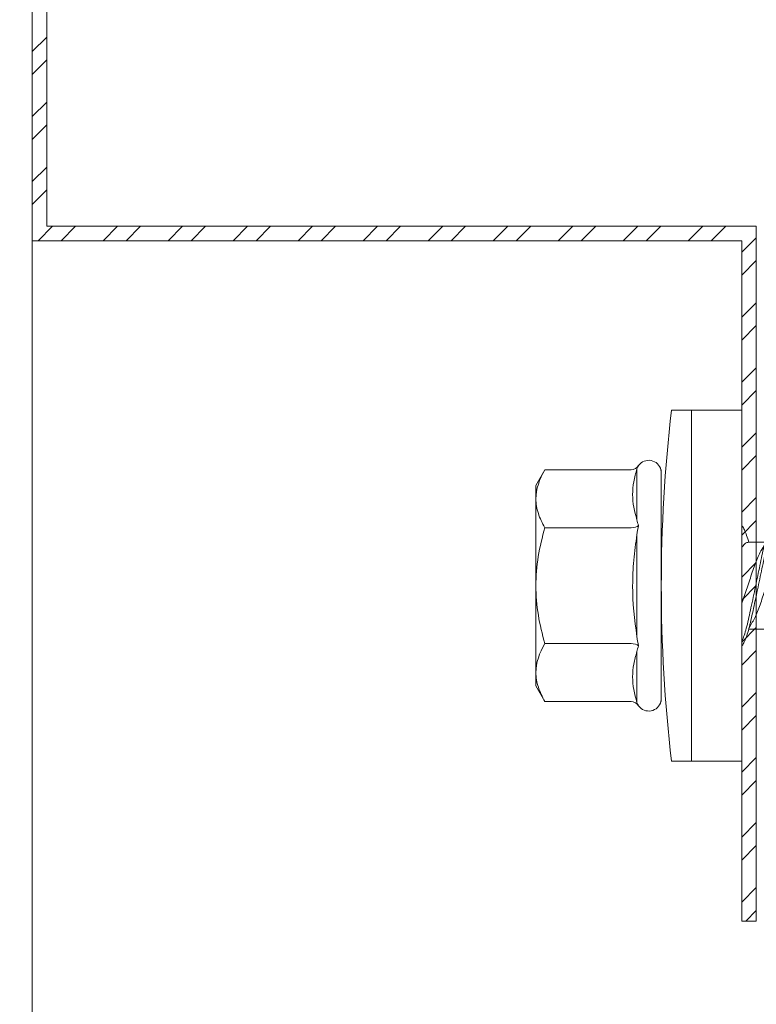
# Model space of a CAD drawing. Units: millimetres. Extents: x 156 to 6096, y -1998 to 3252.
# Drawn here: x 2829 to 2854, y 1452 to 1486 of the extents above; entities that cross this region are included whole.
import ezdxf
from ezdxf import colors
from ezdxf.entities.mleader import LeaderData, LeaderLine
from ezdxf.math import Vec2, Vec3

# ---------------------------------------------------------------- set-up
doc = ezdxf.new("R2010")
doc.units = ezdxf.units.MM
for name, color, linetype, lineweight in [('DLS_Multileader', 254, 'Continuous', 0), ('DLS_Profil', 6, 'Continuous', 0), ('DLS_Vida', 251, 'Continuous', 0)]:
    doc.layers.add(name, color=color, linetype=linetype, lineweight=lineweight)
doc.styles.get("Standard").update_dxf_attribs({"font": 'arial.ttf'})

# ---------------------------------------------------------------- blocks, each defined once
blk = doc.blocks.new('_Dot')
at = {"color": 0, "linetype": 'ByBlock', "lineweight": -2}
blk.add_line((-0.5, 0), (-1, 0), dxfattribs=at)
at = {"color": 0, "linetype": 'ByBlock', "const_width": 0.5}
blk.add_lwpolyline([(-0.25, 0, 1), (0.25, 0, 1)], format="xyb", close=True, dxfattribs=at)
blk = doc.blocks.new('DLS_Vida_DrillexSapkali')
at = {"color": 0, "linetype": 'Continuous', "lineweight": 15}
for p, q in [((0, 12.124), (-2.425, 12.124)), ((-1.732, 12.124), (-1.732, 0)), ((0, 0), (0, 12.124)), ((-6.8, 10.062), (-7.11, 9.526)), ((-3.822, 10.062), (-6.8, 10.062)), ((-3.62, 8.34), (-3.62, 10.096)), ((-2.78, 10.062), (-2.792, 10.062)), ((-2.78, 10.062), (-2.78, 2.062)), ((-7.11, 9.526), (-7.11, 2.598)), ((-3.822, 8.062), (-6.8, 8.062)), ((-3.62, 4.305), (-3.62, 7.819)), ((0.24, 7.563), (0.819, 7.563)), ((0.239, 4.563), (0.809, 4.563)), ((-3.822, 4.062), (-6.8, 4.062)), ((-3.62, 2.028), (-3.62, 3.785)), ((-7.11, 2.598), (-6.8, 2.062)), ((-3.822, 2.062), (-6.8, 2.062)), ((-2.78, 2.062), (-2.792, 2.062)), ((-2.425, 0), (0, 0))]:
    blk.add_line(p, q, dxfattribs=at)
for centre, radius, start, end in [((49.182, 6.062), 51.962, 173.3002, 186.6998), ((-3.213, 9.959), 0.433, 13.7281, 144.4321), ((-3.213, 2.165), 0.433, 215.5332, 346.2509)]:
    blk.add_arc(centre, radius, start, end, dxfattribs=at)
for points in [[(-3.822, 10.062), (-3.718, 10.062), (-3.624, 10.128), (-3.565, 10.211)], [(-3.565, 10.211), (-3.591, 10.174), (-3.608, 10.136), (-3.62, 10.096)], [(-2.78, 9.955), (-2.78, 9.991), (-2.783, 10.027), (-2.792, 10.062)], [(-6.8, 8.062), (-6.989, 8.389), (-7.11, 8.721), (-7.11, 9.062)], [(-3.62, 8.34), (-3.608, 8.272), (-3.591, 8.204), (-3.565, 8.137)], [(-3.822, 8.062), (-3.718, 8.062), (-3.624, 8.095), (-3.565, 8.137)], [(-3.565, 8.137), (-3.591, 8.032), (-3.608, 7.926), (-3.62, 7.819)], [(-3.62, 4.305), (-3.608, 4.198), (-3.591, 4.092), (-3.565, 3.988)], [(-3.822, 4.062), (-3.718, 4.062), (-3.624, 4.029), (-3.565, 3.988)], [(-3.565, 3.988), (-3.591, 3.92), (-3.608, 3.853), (-3.62, 3.785)], [(-6.8, 2.062), (-6.989, 2.389), (-7.11, 2.721), (-7.11, 3.062)], [(-3.822, 2.062), (-3.718, 2.062), (-3.624, 1.996), (-3.565, 1.913)], [(-2.78, 2.169), (-2.78, 2.133), (-2.783, 2.098), (-2.792, 2.062)], [(-3.62, 2.028), (-3.608, 1.989), (-3.591, 1.95), (-3.565, 1.913)]]:
    blk.add_open_spline(points, degree=3, dxfattribs=at)
for points, knots in [([(-7.11, 9.062), (-7.11, 9.232), (-7.08, 9.401), (-6.972, 9.734), (-6.895, 9.899), (-6.8, 10.062)], [0, 0, 0, 0, 0.5, 0.5, 1, 1, 1, 1]), ([(-3.62, 10.096), (-3.713, 9.801), (-3.769, 9.505), (-3.769, 9.064), (-3.755, 8.917), (-3.704, 8.627), (-3.666, 8.483), (-3.62, 8.34)], [0, 0, 0, 0, 0.5, 0.5, 0.75, 0.75, 1, 1, 1, 1]), ([(-7.11, 6.062), (-7.11, 6.401), (-7.08, 6.744), (-6.972, 7.411), (-6.894, 7.739), (-6.8, 8.062)], [0, 0, 0, 0, 0.5, 0.5, 1, 1, 1, 1]), ([(0, 8.148), (0.004, 8.143), (0.034, 8.099), (0.09, 8.003), (0.169, 7.803), (0.245, 7.556), (0.315, 7.26), (0.386, 6.933), (0.463, 6.577), (0.541, 6.21), (0.62, 5.836), (0.696, 5.471), (0.768, 5.12), (0.837, 4.798), (0.914, 4.513), (0.992, 4.277), (1.066, 4.098), (1.111, 4.029), (1.132, 3.998)], [0.0540527, 0.0540527, 0.0540527, 0.0540527, 0.0630558, 0.1273032, 0.1896294, 0.2537656, 0.3160184, 0.3800405, 0.4424593, 0.5067016, 0.5690011, 0.633107, 0.6953908, 0.759452, 0.8218659, 0.8861046, 0.9483755, 1, 1, 1, 1]), ([(1.086, 3.946), (1.077, 3.953), (1.044, 3.977), (0.982, 4.084), (0.904, 4.262), (0.825, 4.498), (0.749, 4.779), (0.679, 5.101), (0.609, 5.447), (0.532, 5.814), (0.453, 6.185), (0.374, 6.556), (0.298, 6.91), (0.227, 7.242), (0.157, 7.537), (0.081, 7.788), (0.028, 7.926), (0.001, 7.983), (0, 7.985)], [0, 0, 0, 0, 0.0251867, 0.0896345, 0.1559466, 0.2207256, 0.2873965, 0.3519286, 0.4183026, 0.4827722, 0.5491095, 0.6138857, 0.6805521, 0.7450646, 0.8114195, 0.8759089, 0.9422696, 0.9438269, 0.9438269, 0.9438269, 0.9438269]), ([(-3.62, 7.819), (-3.713, 7.237), (-3.769, 6.652), (-3.769, 5.77), (-3.755, 5.475), (-3.704, 4.888), (-3.666, 4.596), (-3.62, 4.305)], [0, 0, 0, 0, 0.5, 0.5, 0.75, 0.75, 1, 1, 1, 1]), ([(0.253, 7.515), (0.364, 7.313), (0.431, 7.233), (0.486, 7.073), (0.594, 6.847), (0.675, 6.594), (0.762, 6.332), (0.852, 6.061), (0.941, 5.793), (1.03, 5.531), (1.112, 5.286), (1.193, 5.066), (1.28, 4.882), (1.369, 4.734), (1.459, 4.629), (1.542, 4.568), (1.59, 4.565), (1.612, 4.563)], [0.0046437, 0.0046437, 0.0046437, 0.0046437, 0.0352634, 0.1048323, 0.1764445, 0.245064, 0.3156689, 0.3842468, 0.4547277, 0.5242974, 0.5959126, 0.6645017, 0.7350747, 0.803639, 0.8741048, 0.9436747, 1, 1, 1, 1]), ([(0.786, 4.647), (0.691, 4.817), (0.627, 4.896), (0.572, 5.054), (0.464, 5.28), (0.383, 5.533), (0.296, 5.795), (0.206, 6.066), (0.117, 6.334), (0.048, 6.538), (0.01, 6.65), (0, 6.68)], [0.006526, 0.006526, 0.006526, 0.006526, 0.0352634, 0.1048323, 0.1764445, 0.245064, 0.3156689, 0.3842468, 0.4547277, 0.5242974, 0.5490911, 0.5490911, 0.5490911, 0.5490911]), ([(-6.8, 4.062), (-6.894, 4.388), (-6.973, 4.721), (-7.081, 5.388), (-7.11, 5.724), (-7.11, 6.062)], [0, 0, 0, 0, 0.5, 0.5, 1, 1, 1, 1]), ([(0, 4.736), (0.029, 4.696), (0.087, 4.628), (0.168, 4.568), (0.217, 4.565), (0.239, 4.563)], [0.8072081, 0.8072081, 0.8072081, 0.8072081, 0.8741048, 0.9436747, 1, 1, 1, 1]), ([(0, 3.978), (0.023, 4.006), (0.073, 4.092), (0.148, 4.267), (0.205, 4.436), (0.235, 4.546), (0.239, 4.563)], [0.147161, 0.147161, 0.147161, 0.147161, 0.3645337, 0.6022444, 0.8468262, 0.8926811, 0.8926811, 0.8926811, 0.8926811]), ([(-7.11, 3.062), (-7.11, 3.232), (-7.08, 3.401), (-6.972, 3.734), (-6.895, 3.899), (-6.8, 4.062)], [0, 0, 0, 0, 0.5, 0.5, 1, 1, 1, 1]), ([(-3.62, 3.785), (-3.713, 3.498), (-3.769, 3.209), (-3.769, 2.768), (-3.755, 2.62), (-3.704, 2.324), (-3.666, 2.176), (-3.62, 2.028)], [0, 0, 0, 0, 0.5, 0.5, 0.75, 0.75, 1, 1, 1, 1])]:
    blk.add_open_spline(points, degree=3, knots=knots, dxfattribs=at)
blk = doc.blocks.new('*U67')
blk.add_lwpolyline([(-24.4, -202.522), (-24.4, -156.374), (-24.4, 150)])

msp = doc.modelspace()

# ---------------------------------------------------------------- hatches: boundary and pattern name
at = {"layer": 'DLS_Profil'}
h = msp.add_hatch(dxfattribs=at)
h.set_pattern_fill('STEEL', color=256, scale=0.5)
h.set_pattern_definition([(45, (438.5645, 1554.2358), (-1.122532, 1.122532), []), (45, (438.5645, 1555.0296), (-1.122532, 1.122532), [])])
h.paths.add_polyline_path([(2853.544, 1526.884), (2853.544, 1503.384), (2829.044, 1503.384), (2829.044, 1478.384), (2853.544, 1478.384), (2853.544, 1454.884), (2854.044, 1454.884), (2854.044, 1478.884), (2829.544, 1478.884), (2829.544, 1502.884), (2854.044, 1502.884), (2854.044, 1526.884)])

# ---------------------------------------------------------------- linework, layer by layer
msp.add_lwpolyline([(2853.544, 1526.884), (2853.544, 1503.384), (2829.044, 1503.384), (2829.044, 1478.384), (2853.544, 1478.384), (2853.544, 1454.884), (2854.044, 1454.884), (2854.044, 1478.884), (2829.544, 1478.884), (2829.544, 1502.884), (2854.044, 1502.884), (2854.044, 1526.884)], close=True, dxfattribs=at)

# ---------------------------------------------------------------- block references
at = {"layer": 'DLS_Profil', "xscale": -1}
msp.add_blockref('*U67', (2804.644, 1490.784), dxfattribs=at)
at = {"layer": 'DLS_Vida', "xscale": -1, "rotation": 180}
msp.add_blockref('DLS_Vida_DrillexSapkali', (2853.544, 1472.53), dxfattribs=at)

# ---------------------------------------------------------------- leaders
at = {"layer": 'DLS_Multileader'}
ml = msp.add_multileader_mtext('Standard', dxfattribs=at)
ml.set_content('Dübel + Vida', color=256)
ml.set_leader_properties(color=256)
ml.set_arrow_properties(name='DOT')
ml.build(insert=Vec2(0, 0))
ml.multileader.update_dxf_attribs({"dogleg_length": 20, "arrow_head_size": 6})
ctx = ml.context
ctx.base_point, ctx.char_height, ctx.arrow_head_size, ctx.landing_gap_size, ctx.plane_origin = Vec3(2558.532, 1469.435), 12, 6, 10, Vec3(2740.695, 1533.379)
ctx.text_align_type = 2
notes = []
notes.append((ctx, [(0, (1, 1, 0), (2692.985, 1469.435), (-1, 0), 20, [(0, [(2892.095, 1668.371)], 0, [])])]))
ctx.mtext.insert, ctx.mtext.alignment, ctx.mtext.line_spacing_factor, ctx.mtext.flow_direction = Vec3(2662.985, 1475.534), 3, 0.5, 5
ml = msp.add_multileader_mtext('Standard', dxfattribs=at)
ml.set_content('DU75 profili (38x75x38; 0,6 mm)', color=256)
ml.set_leader_properties(color=256)
ml.set_arrow_properties(name='DOT')
ml.build(insert=Vec2(0, 0))
ml.multileader.update_dxf_attribs({"dogleg_length": 20, "arrow_head_size": 6})
ctx = ml.context
ctx.base_point, ctx.char_height, ctx.arrow_head_size, ctx.landing_gap_size, ctx.plane_origin = Vec3(2413.575, 1449.435), 12, 6, 10, Vec3(2740.695, 1513.379)
ctx.text_align_type = 2
notes.append((ctx, [(0, (1, 1, 0), (2692.985, 1449.435), (-1, 0), 20, [(0, [(2886.965, 1641.158)], 0, [])])]))
ctx.mtext.insert, ctx.mtext.alignment, ctx.mtext.line_spacing_factor, ctx.mtext.flow_direction = Vec3(2662.985, 1457.199), 3, 0.5, 5
ml = msp.add_multileader_mtext('Standard', dxfattribs=at)
ml.set_content('\\A1;KDP75 Profili (40x74x40; 2 mm) ', color=256)
ml.set_leader_properties(color=256)
ml.set_arrow_properties(name='DOT')
ml.build(insert=Vec2(0, 0))
ml.multileader.update_dxf_attribs({"dogleg_length": 20, "arrow_head_size": 6})
ctx = ml.context
ctx.base_point, ctx.char_height, ctx.arrow_head_size, ctx.landing_gap_size, ctx.plane_origin = Vec3(2415.375, 1389.435), 12, 6, 10, Vec3(2740.695, 1453.379)
ctx.text_align_type = 2
notes.append((ctx, [(0, (1, 1, 0), (2692.985, 1389.435), (-1, 0), 20, [(0, [(2869.209, 1563.069)], 0, [])])]))
ctx.mtext.insert, ctx.mtext.alignment, ctx.mtext.line_spacing_factor, ctx.mtext.flow_direction = Vec3(2662.985, 1397.199), 3, 0.5, 5
for ctx, leaders in notes:
    for number, flags, end, landing, length, lines in leaders:
        leader = LeaderData()
        leader.index, (leader.has_last_leader_line, leader.has_dogleg_vector, leader.attachment_direction) = number, flags
        leader.last_leader_point, leader.dogleg_vector, leader.dogleg_length = Vec3(end), Vec3(landing), length
        for number, points, colour, breaks in lines:
            line = LeaderLine()
            line.index, line.vertices, line.color, line.breaks = number, Vec3.list(points), colors.encode_raw_color(colour), breaks
            leader.lines.append(line)
        ctx.leaders.append(leader)

doc.saveas('drawing.dxf')
